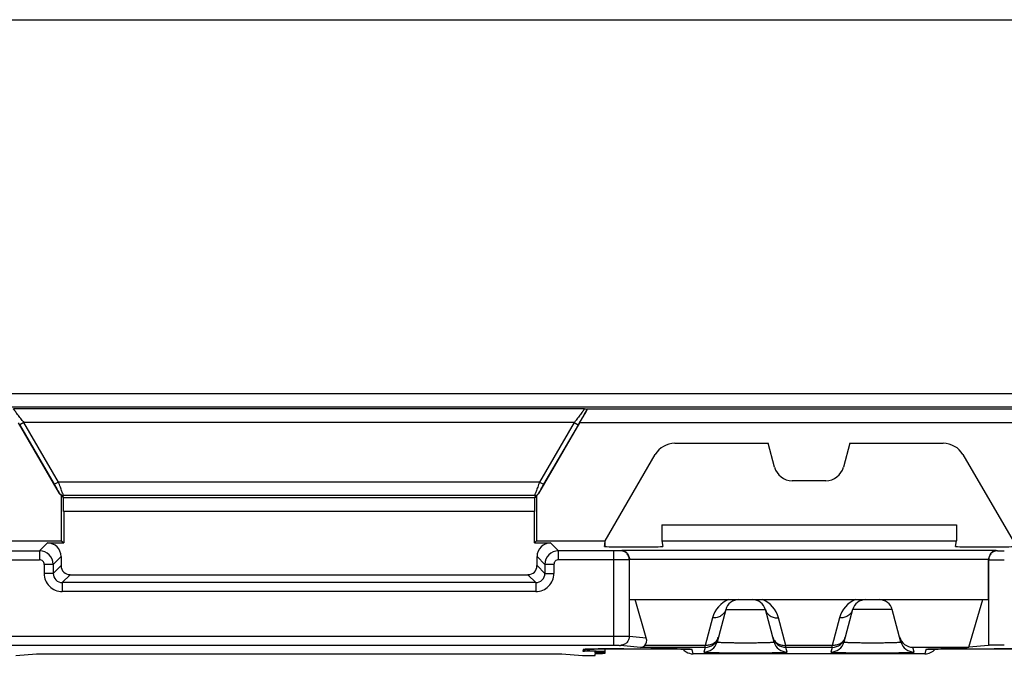
# Model space of a CAD drawing. Units: millimetres. Extents: x -60 to 60, y -36 to 36.
# Drawn here: x 5 to 27, y 22 to 36 of the extents above; entities that cross this region are included whole.
import ezdxf

# ---------------------------------------------------------------- set-up
doc = ezdxf.new("R2010")
doc.units = ezdxf.units.MM
doc.header["$LTSCALE"] = 16.335
for name, color, linetype in [('ASSI', 7, 'CONTINUOUS'), ('DRAFT', 7, 'CONTINUOUS'), ('RACCORDO', 7, 'CONTINUOUS')]:
    doc.layers.add(name, color=color, linetype=linetype)

msp = doc.modelspace()

# ---------------------------------------------------------------- linework, layer by layer
at = {"layer": 'ASSI', "color": 7, "linetype": 'CONTINUOUS'}
for p, q in [((18, 24.873), (18, 25)), ((18, 22.517), (18, 22.612))]:
    msp.add_line(p, q, dxfattribs=at)
at = {"layer": 'DRAFT', "color": 7, "linetype": 'CONTINUOUS'}
for p, q in [((-48, 36.5), (48, 36.5)), ((19.25, 25.35), (19.25, 25)), ((19.25, 25.35), (25.75, 25.35)), ((25.75, 25.35), (25.75, 25)), ((4.5, 25), (6.009, 25)), ((6.009, 25), (6.058, 24.951)), ((16.491, 25), (16.442, 24.951)), ((16.491, 25), (18, 25)), ((17.993, 24.916), (18, 25)), ((19.25, 25), (25.75, 25)), ((18.538, 23.7), (26.462, 23.7)), ((26.029, 22.647), (26.338, 23.7)), ((5, 22.47), (5.456, 22.5)), ((17.044, 22.5), (17.5, 22.47)), ((17.5, 22.47), (17.779, 22.47)), ((17.779, 22.47), (17.782, 22.51)), ((17.783, 22.525), (17.785, 22.545))]:
    msp.add_line(p, q, dxfattribs=at)
msp.add_ellipse((17.5, 22.517), major_axis=(0.5, 0), ratio=0.017455, start_param=5.312035, end_param=7.251281, dxfattribs=at)
at = {"layer": 'RACCORDO', "color": 250, "linetype": 'CONTINUOUS'}
for p, q in [((35.818, 28.245), (-35.818, 28.245)), ((35.818, 27.945), (-35.818, 27.945)), ((17.546, 27.909), (4.954, 27.909)), ((27.391, 27.9), (17.609, 27.9)), ((5.178, 27.609), (5.092, 27.559)), ((5.942, 26.295), (5.178, 27.609)), ((17.322, 27.609), (5.178, 27.609)), ((17.322, 27.609), (16.558, 26.295)), ((17.322, 27.609), (17.408, 27.559)), ((27.56, 27.6), (17.44, 27.6)), ((5.856, 26.245), (5.088, 27.565)), ((17.412, 27.565), (16.644, 26.245)), ((5.942, 26.295), (5.856, 26.245)), ((16.558, 26.295), (5.942, 26.295)), ((16.558, 26.295), (16.644, 26.245)), ((6.037, 25.963), (6.055, 25.995)), ((16.448, 25.948), (6.052, 25.948)), ((16.445, 25.995), (6.055, 25.995)), ((16.445, 25.995), (16.463, 25.963)), ((16.442, 25.648), (6.058, 25.648)), ((4.308, 24.778), (5.527, 24.778)), ((5.7, 24.951), (5.527, 24.778)), ((5.527, 24.778), (5.527, 24.578)), ((16.8, 24.951), (16.973, 24.778)), ((16.973, 24.578), (16.973, 24.778)), ((18.192, 24.778), (16.973, 24.778)), ((18.192, 22.692), (18.192, 24.778)), ((18.371, 24.783), (18.34, 24.78)), ((26.629, 24.783), (18.371, 24.783)), ((26.629, 24.783), (26.66, 24.78)), ((4.308, 24.578), (5.527, 24.578)), ((6, 24.651), (5.827, 24.478)), ((16.5, 24.651), (16.673, 24.478)), ((18.192, 24.578), (16.973, 24.578)), ((18.538, 24.581), (18.537, 24.58)), ((18.537, 22.89), (18.537, 24.58)), ((26.462, 24.584), (18.538, 24.584)), ((26.462, 24.581), (26.463, 24.58)), ((26.463, 24.58), (26.463, 22.69)), ((5.627, 24.478), (5.627, 24.277)), ((5.827, 24.478), (5.627, 24.478)), ((5.827, 24.478), (5.827, 24.277)), ((5.827, 24.277), (6, 24.45)), ((16.5, 24.45), (16.673, 24.277)), ((16.673, 24.478), (16.673, 24.277)), ((16.873, 24.478), (16.673, 24.478)), ((16.873, 24.478), (16.873, 24.277)), ((5.827, 24.277), (5.627, 24.277)), ((6.027, 24.077), (6.2, 24.25)), ((16.3, 24.25), (16.473, 24.077)), ((16.673, 24.277), (16.873, 24.277)), ((6.027, 24.077), (6.027, 23.877)), ((16.473, 24.077), (6.027, 24.077)), ((16.473, 24.077), (16.473, 23.877)), ((16.473, 23.877), (6.027, 23.877)), ((20.662, 23.478), (21.538, 23.478)), ((24.338, 23.478), (23.462, 23.478)), ((20.372, 23.298), (20.209, 22.689)), ((21.991, 22.689), (21.828, 23.298)), ((23.172, 23.298), (23.009, 22.689)), ((4.308, 22.892), (18.192, 22.892)), ((18.537, 22.89), (18.911, 22.853)), ((4.308, 22.692), (18.192, 22.692)), ((17.515, 22.598), (17.512, 22.561)), ((18.783, 22.646), (18.34, 22.69)), ((18.418, 22.613), (18.418, 22.613)), ((20.209, 22.646), (18.783, 22.646)), ((20.209, 22.689), (18.878, 22.689)), ((19.011, 22.613), (19.011, 22.613)), ((19.942, 22.504), (19.925, 22.598)), ((20.209, 22.646), (20.181, 22.542)), ((20.209, 22.646), (20.209, 22.689)), ((21.991, 22.646), (21.991, 22.689)), ((23.009, 22.689), (21.991, 22.689)), ((23.009, 22.646), (21.991, 22.646)), ((22.019, 22.542), (21.991, 22.646)), ((23.009, 22.646), (22.981, 22.542)), ((23.009, 22.646), (23.009, 22.689)), ((24.819, 22.542), (24.791, 22.647)), ((25.075, 22.598), (25.058, 22.504)), ((25.989, 22.613), (25.989, 22.613)), ((26.582, 22.613), (26.582, 22.613))]:
    msp.add_line(p, q, dxfattribs=at)
at = {"layer": 'RACCORDO', "color": 7, "linetype": 'CONTINUOUS'}
for p, q in [((17.606, 27.906), (17.609, 27.9)), ((5.966, 26.041), (5.06, 27.6)), ((17.44, 27.6), (16.534, 26.041)), ((19.538, 27.15), (21.6, 27.15)), ((21.742, 26.621), (21.6, 27.15)), ((23.4, 27.15), (23.258, 26.621)), ((23.4, 27.15), (25.462, 27.15)), ((18, 25), (19.105, 26.901)), ((25.895, 26.901), (27, 25)), ((22.872, 26.325), (22.128, 26.325)), ((6.009, 25), (6.009, 26.001)), ((6.052, 25.948), (6.037, 25.963)), ((16.448, 25.948), (16.463, 25.963)), ((16.491, 26.001), (16.491, 25)), ((6.058, 25.648), (6.058, 24.951)), ((16.442, 24.951), (16.442, 25.648)), ((19.25, 25), (19.272, 24.873)), ((25.728, 24.873), (25.75, 25)), ((5.7, 24.951), (6.058, 24.951)), ((16.442, 24.951), (16.8, 24.951)), ((17.989, 24.873), (17.993, 24.916)), ((18.589, 24.863), (18.667, 24.863)), ((26.333, 24.863), (26.411, 24.863)), ((6, 24.651), (6, 24.45)), ((16.5, 24.45), (16.5, 24.651)), ((18.538, 23.7), (18.538, 24.581)), ((26.462, 23.7), (26.462, 24.581)), ((6.2, 24.25), (16.3, 24.25)), ((18.911, 22.853), (18.662, 23.7)), ((20.662, 23.478), (20.471, 22.764)), ((21.729, 22.764), (21.538, 23.478)), ((23.462, 23.478), (23.271, 22.764)), ((24.529, 22.764), (24.338, 23.478)), ((17.562, 22.602), (17.567, 22.602)), ((17.567, 22.602), (17.573, 22.603)), ((17.573, 22.603), (17.581, 22.603)), ((17.581, 22.603), (17.59, 22.604)), ((17.59, 22.604), (17.606, 22.604)), ((17.606, 22.604), (17.624, 22.605)), ((17.624, 22.605), (17.654, 22.606)), ((17.654, 22.606), (17.698, 22.607)), ((17.698, 22.607), (17.761, 22.608)), ((17.761, 22.608), (17.85, 22.61)), ((17.85, 22.61), (17.989, 22.611)), ((17.989, 22.611), (18.174, 22.613)), ((18.174, 22.613), (18.407, 22.613)), ((18.407, 22.613), (19.229, 22.613)), ((19.229, 22.613), (19.431, 22.612)), ((19.431, 22.612), (19.575, 22.61)), ((19.575, 22.61), (19.669, 22.609)), ((19.669, 22.609), (19.737, 22.607)), ((19.737, 22.607), (19.785, 22.606)), ((19.785, 22.606), (19.816, 22.605)), ((19.816, 22.605), (19.836, 22.604)), ((19.836, 22.604), (19.853, 22.604)), ((19.853, 22.604), (19.862, 22.603)), ((19.862, 22.603), (19.87, 22.603)), ((24.791, 22.647), (26.029, 22.647)), ((25.123, 22.602), (25.128, 22.603)), ((25.128, 22.603), (25.135, 22.603)), ((25.135, 22.603), (25.144, 22.603)), ((25.144, 22.603), (25.154, 22.604)), ((25.154, 22.604), (25.172, 22.605)), ((25.172, 22.605), (25.193, 22.605)), ((25.193, 22.605), (25.227, 22.606)), ((25.227, 22.606), (25.278, 22.607)), ((25.278, 22.607), (25.351, 22.609)), ((25.351, 22.609), (25.453, 22.61)), ((25.453, 22.61), (25.607, 22.612)), ((25.607, 22.612), (25.825, 22.613)), ((25.825, 22.613), (25.989, 22.613)), ((25.989, 22.613), (26.792, 22.613)), ((26.463, 22.69), (26.029, 22.647)), ((26.792, 22.613), (26.985, 22.612)), ((5.456, 22.5), (17.044, 22.5)), ((25.058, 22.504), (19.942, 22.504))]:
    msp.add_line(p, q, dxfattribs=at)
for points in [[(17.558, 22.602), (17.558, 22.602), (17.558, 22.602), (17.559, 22.602), (17.561, 22.602), (17.562, 22.602)], [(19.87, 22.603), (19.876, 22.602), (19.878, 22.602), (19.88, 22.602), (19.881, 22.602)], [(25.118, 22.602), (25.118, 22.602), (25.119, 22.602), (25.121, 22.602), (25.123, 22.602)]]:
    msp.add_lwpolyline(points, dxfattribs=at)
at = {"layer": 'RACCORDO', "color": 250, "linetype": 'CONTINUOUS'}
for centre, radius, start, end in [((23.064, 41.473), 22.63, 217.6426, 217.7801), ((-0.182, 41.177), 22.147, 322.2181, 322.3801), ((6.055, 26.095), 0.1, 210.1774, 269.9961), ((16.445, 26.095), 0.1, 270.0039, 329.8226), ((5.527, 24.478), 0.3, 0.0129, 89.9871), ((16.973, 24.478), 0.3, 90.0129, 179.9871), ((5.527, 24.478), 0.1, 359.9965, 90.0036), ((16.973, 24.478), 0.1, 89.9966, 180.0034), ((6.027, 24.277), 0.4, 179.997, 270.003), ((6.027, 24.277), 0.2, 179.9726, 270.0274), ((16.473, 24.277), 0.4, 269.997, 0.003), ((16.473, 24.277), 0.2, 269.9733, 0.0267), ((20.952, 23.143), 0.6, 111.7592, 165.0004), ((21.248, 23.143), 0.6, 14.9986, 68.2419), ((23.752, 23.143), 0.6, 111.7597, 165), ((20.209, 22.946), 0.3, 269.9949, 344.9932), ((20.29, 22.924), 0.216, 338.9348, 344.9876), ((21.991, 22.946), 0.3, 195.0068, 270.0051), ((21.91, 22.924), 0.216, 195.0124, 201.0652), ((23.009, 22.946), 0.3, 269.9949, 344.9932), ((23.09, 22.924), 0.216, 338.9348, 344.9876), ((17.515, 22.899), 0.301, 270.0257, 279.8352), ((19.925, 22.899), 0.301, 260.0029, 269.9775), ((20.181, 22.842), 0.3, 269.9949, 344.9932), ((22.019, 22.842), 0.3, 195.0068, 270.0051), ((22.981, 22.842), 0.3, 269.9949, 344.9932), ((24.819, 22.842), 0.3, 195.0068, 270.0051), ((25.075, 22.899), 0.301, 270.0225, 279.9955)]:
    msp.add_arc(centre, radius, start, end, dxfattribs=at)
at = {"layer": 'RACCORDO', "color": 7, "linetype": 'CONTINUOUS'}
for centre, radius, start, end in [((20.952, 23.4), 0.3, 90, 165), ((21.248, 23.4), 0.3, 15, 90), ((23.752, 23.4), 0.3, 90, 165), ((24.048, 23.4), 0.3, 15, 90), ((17.512, 22.863), 0.302, 269.9446, 298.0627), ((17.513, 22.861), 0.299, 298.0737, 301.7751), ((19.943, 22.805), 0.302, 220.9389, 239.3849), ((25.058, 22.804), 0.3, 269.996, 319.1466), ((19.942, 22.804), 0.3, 239.4468, 270.0044)]:
    msp.add_arc(centre, radius, start, end, dxfattribs=at)
for centre, major_axis, ratio, start_param, end_param in [((17.434, 27.6), (0.174, 0.3), 0.015089, -1.562021, -0.008678), ((19.538, 26.65), (-0.249, 0.433), 0.999797, -0.521997, 0.521997), ((25.462, 26.65), (0.249, 0.433), 0.999797, -0.521997, 0.521997), ((22.128, 26.725), (-0.244, -0.317), 0.99994, -0.654469, 0.654469), ((22.872, 26.725), (0.244, -0.317), 0.99994, -0.654469, 0.654469), ((6.053, 26.091), (0.0499, 0.0867), 0.999797, -3.66359, -3.072694), ((6.037, 26.063), (-0.041, 0.117), 0.410899, -4.304235, -3.851136), ((6.052, 25.648), (0, 0.3), 0.017455, -1.570796, -0.017453), ((16.448, 25.648), (0, 0.3), 0.017455, 0.017453, 1.570796), ((16.463, 26.063), (0.041, 0.117), 0.410899, -2.432049, -1.978951), ((16.447, 26.091), (-0.0499, 0.0867), 0.999797, -3.210491, -2.619596), ((5.7, 24.651), (0.212, 0.212), 0.999695, -0.785246, 0.785246), ((16.8, 24.651), (0.212, -0.212), 0.999695, 2.356347, 3.926839), ((18.591, 24.873), (0.602, 0), 0.017396, 3.14007, 4.709345), ((18.663, 24.873), (0.609, 0), 0.017197, -1.564732, 0.003034), ((26.337, 24.873), (0.609, 0), 0.017197, 3.138558, 4.706324), ((26.409, 24.873), (0.602, 0), 0.017396, -1.567752, 0.001523), ((6.2, 24.45), (0.141, 0.141), 0.999695, 2.356347, 3.926839), ((16.3, 24.45), (0.141, -0.141), 0.999695, -0.785246, 0.785246), ((18.708, 22.853), (-0.176, 0.159), 0.742119, -3.184463, -2.261011), ((24.788, 22.956), (-0.041, 0.306), 0.969745, -4.58021, -3.271172), ((26.808, 22.689), (0.35, 0), 0.017455, 1.570796, 2.96706), ((17.5, 22.552), (0.5, 0), 0.017455, 5.319461, 7.83054)]:
    msp.add_ellipse(centre, major_axis=major_axis, ratio=ratio, start_param=start_param, end_param=end_param, dxfattribs=at)
at = {"layer": 'RACCORDO', "color": 250, "linetype": 'CONTINUOUS'}
for points, knots in [([(5.145, 27.652), (5.133, 27.667), (5.11, 27.697), (5.076, 27.742), (5.044, 27.784), (5.019, 27.817), (5.001, 27.841), (4.989, 27.857), (4.979, 27.871), (4.97, 27.884), (4.963, 27.894), (4.958, 27.9), (4.956, 27.905), (4.954, 27.907), (4.954, 27.908), (4.954, 27.909), (4.954, 27.909)], [0, 0, 0, 0, 0.181469, 0.357038, 0.522997, 0.674556, 0.743091, 0.805623, 0.861174, 0.908711, 0.947183, 0.975663, 0.985895, 0.99336, 0.998037, 1, 1, 1, 1]), ([(17.546, 27.909), (17.546, 27.909), (17.546, 27.908), (17.546, 27.907), (17.544, 27.905), (17.542, 27.901), (17.537, 27.894), (17.53, 27.884), (17.522, 27.873), (17.512, 27.859), (17.5, 27.843), (17.483, 27.82), (17.459, 27.787), (17.428, 27.747), (17.394, 27.703), (17.372, 27.674), (17.36, 27.659)], [0, 0, 0, 0, 0.001963, 0.006607, 0.014009, 0.024146, 0.052401, 0.090604, 0.137847, 0.193137, 0.255443, 0.323803, 0.475261, 0.641446, 0.817569, 1, 1, 1, 1]), ([(6.055, 25.995), (6.055, 25.996), (6.054, 25.998), (6.053, 26.003), (6.05, 26.011), (6.046, 26.022), (6.041, 26.035), (6.033, 26.057), (6.02, 26.091), (6.003, 26.136), (5.984, 26.186), (5.964, 26.239), (5.949, 26.276), (5.942, 26.295)], [0, 0, 0, 0, 0.006492, 0.022942, 0.049184, 0.08483, 0.129344, 0.18214, 0.309699, 0.461467, 0.63114, 0.812765, 1, 1, 1, 1]), ([(16.558, 26.295), (16.551, 26.276), (16.536, 26.239), (16.516, 26.186), (16.497, 26.136), (16.48, 26.091), (16.467, 26.057), (16.459, 26.035), (16.454, 26.022), (16.45, 26.011), (16.447, 26.003), (16.446, 25.998), (16.445, 25.996), (16.445, 25.995)], [0, 0, 0, 0, 0.187259, 0.368773, 0.538461, 0.690234, 0.817795, 0.870597, 0.915131, 0.950786, 0.977045, 0.993506, 1, 1, 1, 1]), ([(5.968, 26.045), (5.968, 26.045), (5.967, 26.047), (5.966, 26.05), (5.963, 26.056), (5.959, 26.064), (5.954, 26.073), (5.945, 26.089), (5.932, 26.111), (5.915, 26.141), (5.897, 26.174), (5.877, 26.209), (5.863, 26.233), (5.856, 26.245)], [0, 0, 0, 0, 0.006643, 0.024007, 0.051838, 0.089524, 0.136249, 0.191155, 0.321747, 0.474029, 0.64144, 0.818532, 1, 1, 1, 1]), ([(16.644, 26.245), (16.637, 26.233), (16.623, 26.209), (16.603, 26.174), (16.585, 26.141), (16.568, 26.111), (16.555, 26.089), (16.546, 26.073), (16.541, 26.064), (16.537, 26.056), (16.534, 26.05), (16.533, 26.047), (16.532, 26.045), (16.532, 26.045)], [0, 0, 0, 0, 0.181506, 0.358512, 0.525942, 0.678222, 0.808804, 0.863712, 0.91045, 0.948137, 0.975986, 0.993358, 1, 1, 1, 1]), ([(18.34, 24.78), (18.334, 24.78), (18.317, 24.779), (18.284, 24.779), (18.241, 24.778), (18.209, 24.778), (18.192, 24.778)], [0, 0, 0, 0, 0.120723, 0.347374, 0.652712, 1, 1, 1, 1]), ([(18.537, 24.58), (18.536, 24.606), (18.526, 24.659), (18.482, 24.725), (18.417, 24.77), (18.365, 24.78), (18.34, 24.78)], [0, 0, 0, 0, 0.251673, 0.502467, 0.75182, 1, 1, 1, 1]), ([(26.66, 24.78), (26.635, 24.78), (26.583, 24.77), (26.518, 24.725), (26.474, 24.659), (26.464, 24.606), (26.463, 24.58)], [0, 0, 0, 0, 0.24818, 0.497533, 0.748327, 1, 1, 1, 1]), ([(26.66, 24.78), (26.666, 24.78), (26.683, 24.779), (26.716, 24.779), (26.759, 24.778), (26.791, 24.778), (26.808, 24.778)], [0, 0, 0, 0, 0.120716, 0.34733, 0.652629, 1, 1, 1, 1]), ([(18.537, 24.58), (18.523, 24.58), (18.483, 24.579), (18.408, 24.579), (18.307, 24.578), (18.232, 24.578), (18.192, 24.578)], [0, 0, 0, 0, 0.12064, 0.347299, 0.652672, 1, 1, 1, 1]), ([(26.463, 24.58), (26.477, 24.58), (26.517, 24.579), (26.592, 24.579), (26.693, 24.578), (26.768, 24.578), (26.808, 24.578)], [0, 0, 0, 0, 0.120634, 0.347255, 0.652589, 1, 1, 1, 1]), ([(20.662, 23.478), (20.655, 23.45), (20.628, 23.396), (20.559, 23.336), (20.47, 23.3), (20.405, 23.296), (20.372, 23.298)], [0, 0, 0, 0, 0.233578, 0.476128, 0.732124, 1, 1, 1, 1]), ([(21.538, 23.478), (21.545, 23.45), (21.572, 23.396), (21.641, 23.336), (21.73, 23.3), (21.795, 23.296), (21.828, 23.298)], [0, 0, 0, 0, 0.233578, 0.476128, 0.732124, 1, 1, 1, 1]), ([(23.462, 23.478), (23.455, 23.45), (23.428, 23.396), (23.359, 23.336), (23.27, 23.3), (23.205, 23.296), (23.172, 23.298)], [0, 0, 0, 0, 0.233578, 0.476128, 0.732124, 1, 1, 1, 1]), ([(18.192, 22.892), (18.232, 22.892), (18.307, 22.892), (18.408, 22.892), (18.483, 22.891), (18.523, 22.89), (18.537, 22.89)], [0, 0, 0, 0, 0.347298, 0.652671, 0.879345, 1, 1, 1, 1]), ([(18.537, 22.89), (18.536, 22.864), (18.526, 22.812), (18.482, 22.745), (18.417, 22.701), (18.365, 22.69), (18.34, 22.69)], [0, 0, 0, 0, 0.251673, 0.502467, 0.75182, 1, 1, 1, 1]), ([(20.492, 22.847), (20.482, 22.822), (20.452, 22.774), (20.385, 22.721), (20.3, 22.69), (20.24, 22.687), (20.209, 22.689)], [0, 0, 0, 0, 0.233851, 0.477222, 0.733225, 1, 1, 1, 1]), ([(21.708, 22.847), (21.718, 22.822), (21.748, 22.774), (21.815, 22.721), (21.9, 22.69), (21.96, 22.687), (21.991, 22.689)], [0, 0, 0, 0, 0.233851, 0.477222, 0.733225, 1, 1, 1, 1]), ([(23.292, 22.847), (23.282, 22.822), (23.252, 22.774), (23.185, 22.721), (23.1, 22.69), (23.04, 22.687), (23.009, 22.689)], [0, 0, 0, 0, 0.233851, 0.477222, 0.733225, 1, 1, 1, 1]), ([(17.639, 22.606), (17.621, 22.605), (17.596, 22.604), (17.566, 22.603), (17.548, 22.602), (17.534, 22.601), (17.524, 22.6), (17.518, 22.599), (17.516, 22.598), (17.515, 22.598), (17.515, 22.598)], [0, 0, 0, 0, 0.428789, 0.599961, 0.74131, 0.852218, 0.93217, 0.981045, 0.993989, 1, 1, 1, 1]), ([(18.418, 22.613), (18.269, 22.613), (18.009, 22.612), (17.749, 22.609), (17.639, 22.606)], [0, 0, 0, 0, 0.57569, 1, 1, 1, 1]), ([(18.192, 22.692), (18.209, 22.692), (18.241, 22.692), (18.284, 22.692), (18.317, 22.691), (18.334, 22.69), (18.34, 22.69)], [0, 0, 0, 0, 0.347258, 0.652596, 0.879262, 1, 1, 1, 1]), ([(19.805, 22.606), (19.693, 22.609), (19.429, 22.612), (19.164, 22.613), (19.011, 22.613)], [0, 0, 0, 0, 0.423528, 1, 1, 1, 1]), ([(19.925, 22.598), (19.925, 22.599), (19.922, 22.599), (19.916, 22.6), (19.906, 22.601), (19.893, 22.602), (19.876, 22.603), (19.846, 22.604), (19.822, 22.605), (19.805, 22.606)], [0, 0, 0, 0, 0.019207, 0.068612, 0.148929, 0.260023, 0.401361, 0.572317, 1, 1, 1, 1]), ([(20.471, 22.764), (20.471, 22.764), (20.472, 22.763), (20.475, 22.762), (20.484, 22.761), (20.499, 22.759), (20.519, 22.758), (20.545, 22.757), (20.577, 22.755), (20.614, 22.754), (20.672, 22.752), (20.754, 22.751), (20.861, 22.749), (20.978, 22.748), (21.1, 22.748), (21.222, 22.748), (21.339, 22.749), (21.446, 22.751), (21.528, 22.752), (21.586, 22.754), (21.623, 22.755), (21.655, 22.757), (21.681, 22.758), (21.701, 22.759), (21.716, 22.761), (21.725, 22.762), (21.728, 22.763), (21.729, 22.764), (21.729, 22.764)], [0, 0, 0, 0, 0.000765, 0.002531, 0.009555, 0.021297, 0.037663, 0.05851, 0.083633, 0.112798, 0.145718, 0.221525, 0.308124, 0.402161, 0.499991, 0.597822, 0.69186, 0.77846, 0.85427, 0.887191, 0.916357, 0.941482, 0.962331, 0.978699, 0.990443, 0.997469, 0.999235, 1, 1, 1, 1]), ([(23.271, 22.764), (23.271, 22.764), (23.272, 22.763), (23.275, 22.762), (23.284, 22.761), (23.299, 22.759), (23.319, 22.758), (23.345, 22.757), (23.377, 22.755), (23.414, 22.754), (23.472, 22.752), (23.554, 22.751), (23.661, 22.749), (23.778, 22.748), (23.9, 22.748), (24.022, 22.748), (24.139, 22.749), (24.246, 22.751), (24.328, 22.752), (24.386, 22.754), (24.423, 22.755), (24.455, 22.757), (24.481, 22.758), (24.501, 22.759), (24.516, 22.761), (24.525, 22.762), (24.528, 22.763), (24.529, 22.764), (24.529, 22.764)], [0, 0, 0, 0, 0.000765, 0.002531, 0.009555, 0.021297, 0.037663, 0.05851, 0.083633, 0.112798, 0.145718, 0.221525, 0.308124, 0.402161, 0.499991, 0.597822, 0.69186, 0.778461, 0.85427, 0.887191, 0.916357, 0.941482, 0.962331, 0.978699, 0.990443, 0.997469, 0.999235, 1, 1, 1, 1]), ([(25.2, 22.606), (25.182, 22.605), (25.157, 22.604), (25.126, 22.603), (25.108, 22.602), (25.094, 22.601), (25.084, 22.6), (25.078, 22.599), (25.076, 22.598), (25.075, 22.598), (25.075, 22.598)], [0, 0, 0, 0, 0.427369, 0.5983, 0.739661, 0.850791, 0.93113, 0.980526, 0.99376, 1, 1, 1, 1]), ([(25.989, 22.613), (25.837, 22.613), (25.574, 22.612), (25.311, 22.609), (25.2, 22.606)], [0, 0, 0, 0, 0.574746, 1, 1, 1, 1]), ([(27.365, 22.606), (27.255, 22.609), (26.994, 22.612), (26.732, 22.613), (26.582, 22.613)], [0, 0, 0, 0, 0.422614, 1, 1, 1, 1]), ([(20.181, 22.542), (20.181, 22.542), (20.183, 22.541), (20.186, 22.54), (20.191, 22.539), (20.199, 22.539), (20.208, 22.538), (20.226, 22.537), (20.252, 22.536), (20.291, 22.534), (20.337, 22.533), (20.39, 22.532), (20.451, 22.531), (20.517, 22.529), (20.617, 22.528), (20.752, 22.527), (20.922, 22.526), (21.1, 22.526), (21.277, 22.526), (21.448, 22.527), (21.583, 22.528), (21.683, 22.529), (21.749, 22.531), (21.81, 22.532), (21.863, 22.533), (21.909, 22.534), (21.948, 22.536), (21.974, 22.537), (21.992, 22.538), (22.001, 22.539), (22.009, 22.539), (22.014, 22.54), (22.017, 22.541), (22.019, 22.542), (22.019, 22.542)], [0, 0, 0, 0, 0.000653, 0.002407, 0.005342, 0.009465, 0.014774, 0.021256, 0.03767, 0.05856, 0.083719, 0.112911, 0.145848, 0.182218, 0.221664, 0.308237, 0.402224, 0.499991, 0.597759, 0.691746, 0.778322, 0.817768, 0.854139, 0.887078, 0.916271, 0.941432, 0.962324, 0.978741, 0.985223, 0.990533, 0.994657, 0.997593, 0.999347, 1, 1, 1, 1]), ([(22.981, 22.542), (22.981, 22.542), (22.983, 22.541), (22.986, 22.54), (22.991, 22.539), (22.999, 22.539), (23.008, 22.538), (23.026, 22.537), (23.052, 22.536), (23.091, 22.534), (23.137, 22.533), (23.19, 22.532), (23.251, 22.531), (23.317, 22.529), (23.417, 22.528), (23.552, 22.527), (23.722, 22.526), (23.9, 22.526), (24.077, 22.526), (24.248, 22.527), (24.383, 22.528), (24.483, 22.529), (24.549, 22.531), (24.61, 22.532), (24.663, 22.533), (24.709, 22.534), (24.748, 22.536), (24.774, 22.537), (24.792, 22.538), (24.801, 22.539), (24.809, 22.539), (24.814, 22.54), (24.817, 22.541), (24.819, 22.542), (24.819, 22.542)], [0, 0, 0, 0, 0.000653, 0.002407, 0.005342, 0.009465, 0.014774, 0.021256, 0.03767, 0.05856, 0.083719, 0.112911, 0.145848, 0.182218, 0.221664, 0.308237, 0.402224, 0.499991, 0.597759, 0.691747, 0.778322, 0.817769, 0.85414, 0.887078, 0.916272, 0.941432, 0.962324, 0.978741, 0.985223, 0.990533, 0.994657, 0.997593, 0.999347, 1, 1, 1, 1])]:
    msp.add_open_spline(points, degree=3, knots=knots, dxfattribs=at)
at = {"layer": 'RACCORDO', "color": 7, "linetype": 'CONTINUOUS'}
for points, knots in [([(17.606, 27.906), (17.579, 27.856), (17.514, 27.742), (17.449, 27.629), (17.412, 27.565)], [0, 0, 0, 0, 0.43602, 1, 1, 1, 1]), ([(17.546, 27.909), (17.554, 27.909), (17.566, 27.908), (17.58, 27.908), (17.588, 27.907), (17.595, 27.907), (17.601, 27.907), (17.604, 27.906), (17.606, 27.906), (17.606, 27.906)], [0, 0, 0, 0, 0.399067, 0.568267, 0.713112, 0.83105, 0.919649, 0.976577, 1, 1, 1, 1]), ([(18.371, 24.783), (18.39, 24.783), (18.431, 24.773), (18.486, 24.733), (18.519, 24.68), (18.535, 24.628), (18.538, 24.598), (18.538, 24.584)], [0, 0, 0, 0, 0.204778, 0.430807, 0.695212, 0.844205, 1, 1, 1, 1]), ([(26.629, 24.783), (26.61, 24.783), (26.568, 24.773), (26.513, 24.732), (26.472, 24.665), (26.462, 24.61), (26.462, 24.581)], [0, 0, 0, 0, 0.204694, 0.430952, 0.696045, 1, 1, 1, 1]), ([(18.783, 22.646), (18.8, 22.646), (18.835, 22.655), (18.865, 22.676), (18.878, 22.689)], [0, 0, 0, 0, 0.477629, 1, 1, 1, 1])]:
    msp.add_open_spline(points, degree=3, knots=knots, dxfattribs=at)

doc.saveas('drawing.dxf')
